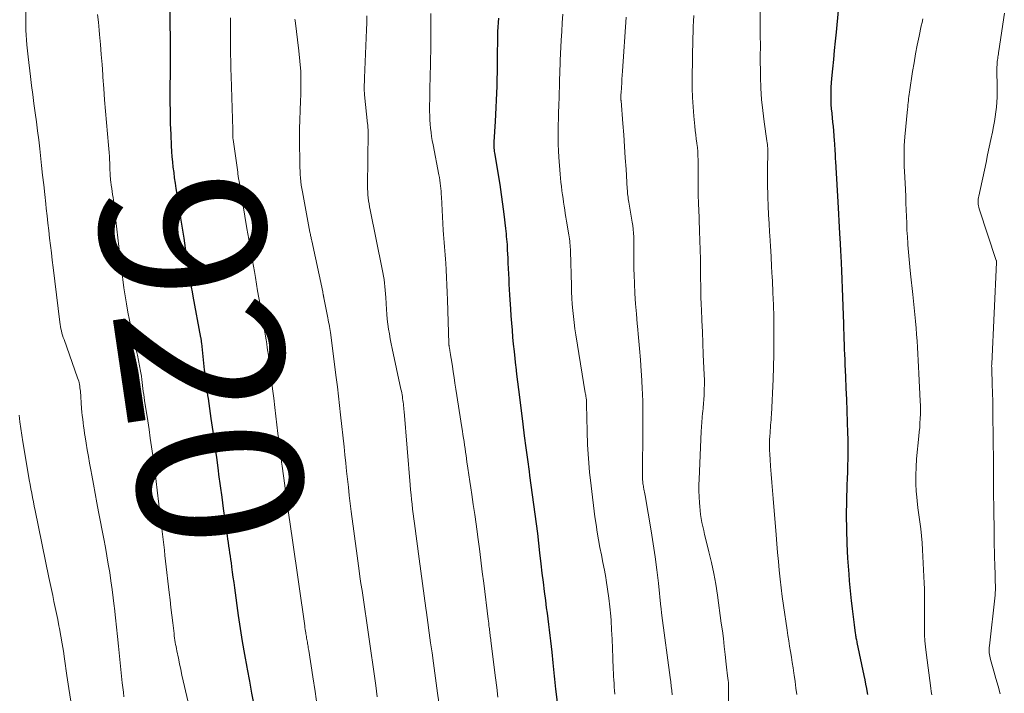
# Model space of a CAD drawing. Units: feet. Extents: x 1935000 to 1940025, y 505000 to 510000.
# Drawn here: x 1935144 to 1935263, y 506321 to 506403 of the extents above; entities that cross this region are included whole.
import ezdxf
from ezdxf.enums import TextEntityAlignment as Align

# ---------------------------------------------------------------- set-up
doc = ezdxf.new("R2010")
doc.units = ezdxf.units.FT
doc.header["$LTSCALE"] = 100
doc.header["$MEASUREMENT"] = 0
for name, color, linetype, lineweight in [('CONTOUR INDEX', 32, 'Continuous', 25), ('CONTOUR INDEX LABEL', 7, 'Continuous', 15), ('CONTOUR INTERMEDIATE', 40, 'Continuous', 15)]:
    doc.layers.add(name, color=color, linetype=linetype, lineweight=lineweight)
doc.styles.add('slant', font='romans.shx', dxfattribs={"oblique": 14.999978})

msp = doc.modelspace()

# ---------------------------------------------------------------- linework, layer by layer
at = {"layer": 'CONTOUR INDEX', "flags": 128}
for points, elevation in [([(1935246.86, 506321.12), (1935246.83, 506321.32), (1935246.74, 506321.85), (1935246.64, 506322.38), (1935246.54, 506322.91), (1935246.43, 506323.44), (1935245.59, 506327.45), (1935245.56, 506327.59), (1935245.53, 506327.73), (1935245.5, 506327.86), (1935245.47, 506328), (1935245.45, 506328.14), (1935245.42, 506328.28), (1935245.4, 506328.42), (1935245.38, 506328.57), (1935245.24, 506329.59), (1935245.16, 506330.25), (1935245.08, 506330.9), (1935245, 506331.56), (1935244.92, 506332.22), (1935244.89, 506332.52), (1935244.8, 506333.32), (1935244.73, 506334.13), (1935244.66, 506334.94), (1935244.6, 506335.75), (1935244.46, 506337.69), (1935244.37, 506339.44), (1935244.31, 506341.18), (1935244.3, 506342.93), (1935244.33, 506344.67), (1935244.38, 506346.57), (1935244.41, 506347.37), (1935244.43, 506348.17), (1935244.45, 506348.97), (1935244.48, 506349.77), (1935244.49, 506350.57), (1935244.5, 506351.36), (1935244.48, 506352.16), (1935244.46, 506352.96), (1935244.42, 506354.25), (1935244.37, 506355.62), (1935244.31, 506356.99), (1935244.25, 506358.36), (1935244.19, 506359.74), (1935244.13, 506361.24), (1935244.1, 506361.86), (1935244.07, 506362.48), (1935244.05, 506363.1), (1935244.03, 506363.71), (1935244, 506364.33), (1935243.98, 506364.95), (1935243.96, 506365.57), (1935243.94, 506366.18), (1935243.87, 506368.34), (1935243.84, 506369.42), (1935243.8, 506370.51), (1935243.75, 506371.59), (1935243.71, 506372.67), (1935243.62, 506374.46), (1935243.62, 506374.65), (1935243.61, 506374.84), (1935243.6, 506375.03), (1935243.59, 506375.21), (1935243.58, 506375.4), (1935243.57, 506375.59), (1935243.56, 506375.78), (1935243.55, 506375.96), (1935243.48, 506377.16), (1935243.44, 506377.94), (1935243.4, 506378.72), (1935243.35, 506379.51), (1935243.31, 506380.29), (1935242.97, 506385.94), (1935242.96, 506386.25), (1935242.94, 506386.57), (1935242.93, 506386.88), (1935242.91, 506387.19), (1935242.9, 506387.5), (1935242.88, 506387.81), (1935242.86, 506388.12), (1935242.83, 506388.44), (1935242.73, 506389.65), (1935242.68, 506390.19), (1935242.63, 506390.72), (1935242.58, 506391.25), (1935242.52, 506391.78), (1935242.52, 506391.8), (1935242.47, 506392.33), (1935242.43, 506392.85), (1935242.41, 506393.38), (1935242.4, 506393.9), (1935242.41, 506394.43), (1935242.43, 506394.96), (1935242.46, 506395.48), (1935242.5, 506396.01), (1935242.62, 506397.19), (1935242.73, 506398.31), (1935242.84, 506399.42), (1935242.95, 506400.54), (1935243.05, 506401.66), (1935243.72, 506408.7)], 960), ([(1935172.27, 506319.86), (1935171.99, 506321.31), (1935171.72, 506322.76), (1935171.45, 506324.2), (1935171.4, 506324.44), (1935171.13, 506326.01), (1935170.86, 506327.58), (1935170.62, 506329.15), (1935170.38, 506330.72), (1935169.91, 506334.09), (1935169.82, 506334.73), (1935169.73, 506335.38), (1935169.64, 506336.02), (1935169.56, 506336.66), (1935169.5, 506337.13), (1935169.44, 506337.54), (1935169.38, 506337.95), (1935169.32, 506338.36), (1935169.26, 506338.77), (1935169.2, 506339.18), (1935169.14, 506339.6), (1935169.08, 506340.01), (1935169.02, 506340.42), (1935168.74, 506342.35), (1935168.55, 506343.73), (1935168.36, 506345.11), (1935168.17, 506346.49), (1935167.98, 506347.87), (1935167.92, 506348.37), (1935167.71, 506349.95), (1935167.49, 506351.53), (1935167.27, 506353.11), (1935167.05, 506354.69), (1935166.7, 506357.1), (1935166.65, 506357.48), (1935166.59, 506357.85), (1935166.54, 506358.23), (1935166.49, 506358.6), (1935166.44, 506358.94), (1935166.42, 506359.14), (1935166.39, 506359.35), (1935166.36, 506359.56), (1935166.34, 506359.77), (1935166.31, 506359.98), (1935166.29, 506360.19), (1935166.27, 506360.39), (1935166.24, 506360.6), (1935165.89, 506363.86), (1935165.88, 506363.94), (1935165.87, 506364.03), (1935165.86, 506364.11), (1935165.85, 506364.19), (1935165.84, 506364.28), (1935165.82, 506364.36), (1935165.81, 506364.44), (1935165.79, 506364.52), (1935164.85, 506369.54), (1935164.75, 506370.1), (1935164.65, 506370.66), (1935164.55, 506371.23), (1935164.46, 506371.79), (1935164.37, 506372.36), (1935164.29, 506372.92), (1935164.2, 506373.49), (1935164.12, 506374.06), (1935163.93, 506375.37), (1935163.75, 506376.59), (1935163.56, 506377.81), (1935163.37, 506379.03), (1935163.18, 506380.24), (1935162.79, 506382.66), (1935162.7, 506383.3), (1935162.6, 506383.94), (1935162.52, 506384.58), (1935162.43, 506385.22), (1935162.36, 506385.87), (1935162.3, 506386.51), (1935162.26, 506387.16), (1935162.22, 506387.81), (1935162.16, 506389.21), (1935162.11, 506390.56), (1935162.08, 506391.91), (1935162.07, 506393.26), (1935162.07, 506394.61), (1935162.09, 506397.07), (1935162.09, 506397.48), (1935162.1, 506397.89), (1935162.1, 506398.3), (1935162.1, 506398.7), (1935162.1, 506399.11), (1935162.1, 506399.52), (1935162.09, 506399.93), (1935162.09, 506400.34), (1935162.03, 506406.19)], 920), ([(1935209.51, 506317.35), (1935208.94, 506321.77), (1935208.89, 506322.18), (1935208.85, 506322.58), (1935208.8, 506322.98), (1935208.76, 506323.38), (1935208.72, 506323.78), (1935208.68, 506324.19), (1935208.64, 506324.59), (1935208.6, 506324.99), (1935208.48, 506326.29), (1935208.41, 506326.96), (1935208.34, 506327.64), (1935208.26, 506328.31), (1935208.17, 506328.98), (1935208.08, 506329.66), (1935208, 506330.33), (1935207.91, 506331), (1935207.82, 506331.67), (1935207.71, 506332.56), (1935207.57, 506333.67), (1935207.43, 506334.79), (1935207.3, 506335.9), (1935207.17, 506337.02), (1935207.01, 506338.36), (1935206.88, 506339.54), (1935206.74, 506340.71), (1935206.59, 506341.88), (1935206.43, 506343.06), (1935206.28, 506344.23), (1935206.12, 506345.4), (1935205.96, 506346.57), (1935205.8, 506347.74), (1935205.73, 506348.26), (1935205.53, 506349.69), (1935205.34, 506351.12), (1935205.15, 506352.56), (1935204.97, 506353.99), (1935204.55, 506357.28), (1935204.44, 506358.2), (1935204.32, 506359.13), (1935204.21, 506360.06), (1935204.1, 506360.98), (1935204.09, 506361.12), (1935203.99, 506361.98), (1935203.9, 506362.84), (1935203.81, 506363.7), (1935203.73, 506364.56), (1935203.66, 506365.43), (1935203.59, 506366.29), (1935203.52, 506367.15), (1935203.46, 506368.02), (1935203.39, 506369.1), (1935203.35, 506369.73), (1935203.31, 506370.37), (1935203.28, 506371.01), (1935203.25, 506371.64), (1935203.22, 506372.28), (1935203.19, 506372.92), (1935203.16, 506373.56), (1935203.13, 506374.19), (1935203.08, 506375.19), (1935203.07, 506375.52), (1935203.05, 506375.84), (1935203.02, 506376.16), (1935203, 506376.49), (1935202.96, 506376.81), (1935202.93, 506377.13), (1935202.9, 506377.45), (1935202.86, 506377.78), (1935202.66, 506379.53), (1935202.51, 506380.73), (1935202.34, 506381.92), (1935202.16, 506383.11), (1935201.97, 506384.3), (1935201.55, 506386.76), (1935201.52, 506386.96), (1935201.49, 506387.15), (1935201.47, 506387.35), (1935201.45, 506387.54), (1935201.44, 506387.74), (1935201.43, 506387.94), (1935201.44, 506388.13), (1935201.44, 506388.33), (1935201.59, 506390.79), (1935201.64, 506391.65), (1935201.69, 506392.51), (1935201.73, 506393.37), (1935201.76, 506394.23), (1935201.79, 506395.09), (1935201.82, 506395.95), (1935201.83, 506396.8), (1935201.85, 506397.66), (1935201.86, 506399.06), (1935201.86, 506399.57), (1935201.87, 506400.07), (1935201.88, 506400.58), (1935201.89, 506401.08), (1935201.9, 506401.17), (1935201.91, 506401.72), (1935201.94, 506402.27), (1935201.96, 506402.82), (1935202, 506403.36)], 940)]:
    msp.add_lwpolyline(points, dxfattribs=dict(at, elevation=elevation))
at = {"layer": 'CONTOUR INTERMEDIATE', "flags": 128}
for points, elevation in [([(1935156.44, 506320.84), (1935156.36, 506321.41), (1935156.29, 506321.99), (1935156.22, 506322.57), (1935155.76, 506327.01), (1935155.64, 506328.17), (1935155.52, 506329.32), (1935155.4, 506330.47), (1935155.27, 506331.62), (1935155.24, 506331.86), (1935155.13, 506332.89), (1935155, 506333.91), (1935154.85, 506334.94), (1935154.7, 506335.96), (1935154.53, 506336.98), (1935154.36, 506338), (1935154.18, 506339.02), (1935153.99, 506340.04), (1935153.35, 506343.33), (1935153.14, 506344.45), (1935152.93, 506345.57), (1935152.72, 506346.69), (1935152.51, 506347.81), (1935152.4, 506348.43), (1935152.25, 506349.25), (1935152.11, 506350.06), (1935151.97, 506350.87), (1935151.83, 506351.68), (1935151.71, 506352.45), (1935151.64, 506352.88), (1935151.58, 506353.31), (1935151.52, 506353.74), (1935151.46, 506354.17), (1935151.42, 506354.61), (1935151.37, 506355.04), (1935151.33, 506355.47), (1935151.29, 506355.91), (1935151.14, 506358.01), (1935151.12, 506358.22), (1935151.09, 506358.42), (1935151.06, 506358.63), (1935151.02, 506358.83), (1935150.98, 506359.04), (1935150.93, 506359.24), (1935150.87, 506359.44), (1935150.8, 506359.63), (1935149.15, 506364.28), (1935149.06, 506364.54), (1935148.98, 506364.8), (1935148.9, 506365.06), (1935148.84, 506365.33), (1935148.78, 506365.59), (1935148.72, 506365.86), (1935148.68, 506366.13), (1935148.64, 506366.4), (1935147.83, 506373.04), (1935147.72, 506373.93), (1935147.61, 506374.83), (1935147.5, 506375.73), (1935147.4, 506376.62), (1935147.29, 506377.52), (1935147.19, 506378.42), (1935147.09, 506379.31), (1935146.99, 506380.21), (1935146.93, 506380.76), (1935146.81, 506381.93), (1935146.68, 506383.1), (1935146.55, 506384.27), (1935146.42, 506385.44), (1935146.2, 506387.46), (1935146.07, 506388.56), (1935145.93, 506389.66), (1935145.79, 506390.76), (1935145.64, 506391.86), (1935145.49, 506392.96), (1935145.34, 506394.06), (1935145.2, 506395.16), (1935145.07, 506396.26), (1935144.8, 506398.66), (1935144.76, 506399.03), (1935144.72, 506399.39), (1935144.68, 506399.76), (1935144.64, 506400.12), (1935144.63, 506400.26), (1935144.6, 506400.55), (1935144.57, 506400.85), (1935144.55, 506401.15), (1935144.53, 506401.45), (1935144.51, 506401.74), (1935144.5, 506402.04), (1935144.49, 506402.34), (1935144.49, 506402.64), (1935144.58, 506410.16)], 912), ([(1935238.24, 506321.14), (1935238.14, 506321.92), (1935238.04, 506322.7), (1935237.92, 506323.48), (1935237.89, 506323.73), (1935237.79, 506324.39), (1935237.68, 506325.04), (1935237.58, 506325.69), (1935237.47, 506326.34), (1935237.36, 506326.99), (1935237.25, 506327.64), (1935237.15, 506328.3), (1935237.05, 506328.95), (1935236.61, 506331.97), (1935236.46, 506333.04), (1935236.33, 506334.11), (1935236.21, 506335.17), (1935236.1, 506336.24), (1935236.01, 506337.32), (1935235.91, 506338.39), (1935235.82, 506339.46), (1935235.73, 506340.53), (1935235.38, 506344.94), (1935235.3, 506345.93), (1935235.22, 506346.92), (1935235.14, 506347.91), (1935235.05, 506348.9), (1935234.98, 506349.71), (1935234.94, 506350.3), (1935234.91, 506350.88), (1935234.92, 506351.47), (1935234.93, 506352.06), (1935234.96, 506352.58), (1935234.98, 506352.91), (1935235, 506353.23), (1935235.03, 506353.55), (1935235.06, 506353.88), (1935235.09, 506354.2), (1935235.12, 506354.52), (1935235.14, 506354.85), (1935235.16, 506355.17), (1935235.35, 506359.46), (1935235.41, 506360.97), (1935235.45, 506362.47), (1935235.46, 506363.99), (1935235.46, 506365.5), (1935235.46, 506365.58), (1935235.44, 506367.05), (1935235.4, 506368.52), (1935235.34, 506369.98), (1935235.27, 506371.45), (1935235.25, 506371.84), (1935235.18, 506373.11), (1935235.11, 506374.38), (1935235.03, 506375.65), (1935234.96, 506376.92), (1935234.93, 506377.32), (1935234.87, 506378.39), (1935234.81, 506379.45), (1935234.76, 506380.52), (1935234.72, 506381.59), (1935234.71, 506382.05), (1935234.69, 506382.89), (1935234.68, 506383.73), (1935234.68, 506384.57), (1935234.69, 506385.41), (1935234.72, 506386.65), (1935234.73, 506386.87), (1935234.72, 506387.1), (1935234.71, 506387.32), (1935234.7, 506387.55), (1935234.68, 506387.77), (1935234.66, 506387.99), (1935234.63, 506388.21), (1935234.6, 506388.44), (1935234.26, 506390.74), (1935234.09, 506392.11), (1935233.95, 506393.48), (1935233.87, 506394.85), (1935233.82, 506396.23), (1935233.79, 506398.84), (1935233.79, 506398.92), (1935233.79, 506398.99), (1935233.79, 506399.07), (1935233.79, 506399.15), (1935233.8, 506399.23), (1935233.8, 506399.31), (1935233.81, 506399.39), (1935233.81, 506399.47), (1935233.82, 506399.63), (1935233.82, 506399.8), (1935233.83, 506399.96), (1935233.83, 506400.12), (1935233.82, 506400.29), (1935233.8, 506401.01), (1935233.79, 506401.54), (1935233.78, 506402.07), (1935233.78, 506402.59), (1935233.79, 506403.12), (1935233.84, 506407.06)], 956), ([(1935164.67, 506318.28), (1935163.64, 506322.8), (1935163.49, 506323.49), (1935163.34, 506324.18), (1935163.19, 506324.87), (1935163.05, 506325.56), (1935162.87, 506326.42), (1935162.82, 506326.68), (1935162.77, 506326.95), (1935162.72, 506327.21), (1935162.68, 506327.47), (1935162.64, 506327.73), (1935162.6, 506328), (1935162.56, 506328.26), (1935162.53, 506328.53), (1935162.37, 506329.85), (1935162.26, 506330.78), (1935162.15, 506331.7), (1935162.04, 506332.63), (1935161.93, 506333.55), (1935161.5, 506337.36), (1935161.42, 506338.01), (1935161.35, 506338.66), (1935161.27, 506339.32), (1935161.19, 506339.97), (1935161.12, 506340.62), (1935161.04, 506341.27), (1935160.96, 506341.93), (1935160.89, 506342.58), (1935160.49, 506345.96), (1935160.36, 506347.02), (1935160.23, 506348.07), (1935160.09, 506349.13), (1935159.94, 506350.19), (1935159.8, 506351.24), (1935159.64, 506352.3), (1935159.49, 506353.35), (1935159.33, 506354.4), (1935158.95, 506356.89), (1935158.89, 506357.25), (1935158.84, 506357.62), (1935158.79, 506357.98), (1935158.75, 506358.35), (1935158.71, 506358.71), (1935158.66, 506359.08), (1935158.61, 506359.44), (1935158.55, 506359.81), (1935158.45, 506360.45), (1935158.34, 506361.1), (1935158.22, 506361.75), (1935158.08, 506362.39), (1935157.93, 506363.03), (1935157.77, 506363.67), (1935157.62, 506364.31), (1935157.47, 506364.95), (1935157.33, 506365.59), (1935157.11, 506366.64), (1935156.91, 506367.62), (1935156.73, 506368.61), (1935156.57, 506369.59), (1935156.43, 506370.58), (1935156.29, 506371.58), (1935156.17, 506372.57), (1935156.05, 506373.56), (1935155.93, 506374.55), (1935155.46, 506378.75), (1935155.4, 506379.28), (1935155.34, 506379.8), (1935155.27, 506380.33), (1935155.2, 506380.86), (1935155.16, 506381.21), (1935155.11, 506381.56), (1935155.06, 506381.92), (1935155.01, 506382.27), (1935154.95, 506382.63), (1935154.89, 506383.04), (1935154.87, 506383.18), (1935154.85, 506383.33), (1935154.83, 506383.48), (1935154.81, 506383.63), (1935154.79, 506383.78), (1935154.78, 506383.93), (1935154.77, 506384.08), (1935154.76, 506384.22), (1935154.75, 506384.55), (1935154.73, 506384.86), (1935154.72, 506385.18), (1935154.71, 506385.49), (1935154.7, 506385.8), (1935154.69, 506386.09), (1935154.67, 506386.54), (1935154.64, 506387), (1935154.61, 506387.45), (1935154.57, 506387.91), (1935154.32, 506390.66), (1935154.2, 506392.03), (1935154.09, 506393.41), (1935153.98, 506394.79), (1935153.88, 506396.17), (1935153.86, 506396.48), (1935153.77, 506397.71), (1935153.68, 506398.93), (1935153.58, 506400.15), (1935153.48, 506401.37), (1935153.43, 506401.91), (1935153.34, 506402.86), (1935153.23, 506403.81)], 916), ([(1935179.94, 506319.71), (1935179.68, 506321.49), (1935179.4, 506323.27), (1935178.91, 506326.5), (1935178.88, 506326.66), (1935178.85, 506326.82), (1935178.83, 506326.99), (1935178.8, 506327.15), (1935178.77, 506327.31), (1935178.74, 506327.48), (1935178.71, 506327.64), (1935178.68, 506327.8), (1935178.67, 506327.83), (1935178.64, 506328), (1935178.61, 506328.17), (1935178.58, 506328.35), (1935178.56, 506328.52), (1935178.54, 506328.61), (1935178.51, 506328.83), (1935178.48, 506329.05), (1935178.44, 506329.27), (1935178.41, 506329.49), (1935176.92, 506339.88), (1935176.68, 506341.55), (1935176.44, 506343.21), (1935176.21, 506344.87), (1935175.98, 506346.54), (1935175.66, 506348.87), (1935175.59, 506349.37), (1935175.53, 506349.86), (1935175.46, 506350.36), (1935175.4, 506350.86), (1935175.34, 506351.35), (1935175.28, 506351.85), (1935175.22, 506352.35), (1935175.16, 506352.84), (1935174.78, 506356.02), (1935174.64, 506357.16), (1935174.5, 506358.29), (1935174.36, 506359.42), (1935174.22, 506360.55), (1935174.05, 506361.87), (1935173.99, 506362.35), (1935173.92, 506362.82), (1935173.86, 506363.29), (1935173.79, 506363.76), (1935173.72, 506364.23), (1935173.65, 506364.7), (1935173.57, 506365.17), (1935173.49, 506365.64), (1935173.46, 506365.81), (1935173.37, 506366.37), (1935173.27, 506366.92), (1935173.17, 506367.48), (1935173.07, 506368.03), (1935172.98, 506368.56), (1935172.83, 506369.37), (1935172.69, 506370.19), (1935172.55, 506371), (1935172.41, 506371.82), (1935172.29, 506372.55), (1935172.17, 506373.21), (1935172.06, 506373.86), (1935171.95, 506374.52), (1935171.84, 506375.18), (1935171.73, 506375.83), (1935171.61, 506376.49), (1935171.5, 506377.14), (1935171.39, 506377.8), (1935170.43, 506383.54), (1935170.41, 506383.68), (1935170.38, 506383.81), (1935170.36, 506383.95), (1935170.34, 506384.08), (1935170.32, 506384.22), (1935170.3, 506384.35), (1935170.28, 506384.48), (1935170.26, 506384.62), (1935169.71, 506388.6), (1935169.7, 506388.66), (1935169.69, 506388.72), (1935169.69, 506388.77), (1935169.68, 506388.83), (1935169.68, 506388.93), (1935169.68, 506389.03), (1935169.68, 506389.18), (1935169.68, 506389.24), (1935169.69, 506389.3), (1935169.68, 506389.36), (1935169.68, 506389.42), (1935169.68, 506389.47), (1935169.68, 506389.56), (1935169.67, 506389.65), (1935169.67, 506389.74), (1935169.67, 506389.82), (1935169.46, 506396.3), (1935169.44, 506397.19), (1935169.41, 506398.08), (1935169.4, 506398.96), (1935169.38, 506399.85), (1935169.38, 506400.74), (1935169.37, 506401.62), (1935169.37, 506402.51), (1935169.37, 506403.4)], 924), ([(1935194.9, 506318.83), (1935194.56, 506321.28), (1935194.39, 506322.51), (1935194.23, 506323.74), (1935194.06, 506324.96), (1935193.89, 506326.19), (1935193.72, 506327.42), (1935193.55, 506328.64), (1935193.38, 506329.87), (1935193.21, 506331.1), (1935193.14, 506331.63), (1935192.94, 506333.13), (1935192.73, 506334.62), (1935192.53, 506336.11), (1935192.33, 506337.61), (1935191.75, 506341.91), (1935191.67, 506342.5), (1935191.6, 506343.08), (1935191.53, 506343.67), (1935191.46, 506344.25), (1935191.4, 506344.84), (1935191.34, 506345.42), (1935191.29, 506346.01), (1935191.24, 506346.6), (1935190.49, 506355.53), (1935190.47, 506355.76), (1935190.45, 506355.98), (1935190.43, 506356.21), (1935190.41, 506356.44), (1935190.38, 506356.67), (1935190.35, 506356.89), (1935190.32, 506357.12), (1935190.28, 506357.34), (1935190.24, 506357.57), (1935190.2, 506357.79), (1935190.16, 506358.02), (1935190.11, 506358.24), (1935189.04, 506363.2), (1935188.92, 506363.78), (1935188.8, 506364.38), (1935188.7, 506364.97), (1935188.6, 506365.56), (1935188.52, 506366.16), (1935188.45, 506366.76), (1935188.39, 506367.35), (1935188.35, 506367.95), (1935188.26, 506369.41), (1935188.23, 506369.84), (1935188.2, 506370.27), (1935188.16, 506370.71), (1935188.11, 506371.14), (1935188.06, 506371.57), (1935188, 506371.99), (1935187.92, 506372.42), (1935187.84, 506372.85), (1935186.36, 506380.05), (1935186.29, 506380.41), (1935186.23, 506380.77), (1935186.18, 506381.14), (1935186.13, 506381.5), (1935186.1, 506381.86), (1935186.07, 506382.23), (1935186.06, 506382.59), (1935186.06, 506382.96), (1935186.11, 506389.44), (1935186.11, 506389.58), (1935186.11, 506389.71), (1935186.11, 506389.85), (1935186.1, 506389.98), (1935186.09, 506390.12), (1935186.08, 506390.25), (1935186.07, 506390.38), (1935186.06, 506390.52), (1935185.68, 506394.04), (1935185.66, 506394.28), (1935185.64, 506394.52), (1935185.64, 506394.77), (1935185.64, 506395.01), (1935185.64, 506395.04), (1935185.65, 506395.3), (1935185.66, 506395.56), (1935185.67, 506395.82), (1935185.68, 506396.08), (1935185.94, 506401.95), (1935185.95, 506402.79), (1935185.95, 506403.64)], 932), ([(1935201.91, 506320.81), (1935201.76, 506321.97), (1935201.61, 506323.14), (1935201.04, 506327.64), (1935201.02, 506327.83), (1935200.99, 506328.02), (1935200.97, 506328.21), (1935200.95, 506328.39), (1935200.92, 506328.58), (1935200.9, 506328.77), (1935200.88, 506328.96), (1935200.86, 506329.15), (1935200.84, 506329.28), (1935200.81, 506329.53), (1935200.78, 506329.79), (1935200.75, 506330.04), (1935200.72, 506330.29), (1935200.18, 506334.66), (1935200, 506336.06), (1935199.83, 506337.45), (1935199.65, 506338.85), (1935199.46, 506340.24), (1935199.41, 506340.61), (1935199.25, 506341.82), (1935199.08, 506343.02), (1935198.91, 506344.23), (1935198.74, 506345.43), (1935198.61, 506346.24), (1935198.5, 506347.04), (1935198.38, 506347.84), (1935198.26, 506348.63), (1935198.14, 506349.43), (1935198.03, 506350.17), (1935197.97, 506350.59), (1935197.91, 506351.02), (1935197.84, 506351.45), (1935197.78, 506351.87), (1935197.72, 506352.3), (1935197.65, 506352.72), (1935197.59, 506353.15), (1935197.52, 506353.58), (1935196.79, 506358.26), (1935196.68, 506358.96), (1935196.57, 506359.66), (1935196.46, 506360.35), (1935196.36, 506361.05), (1935196.22, 506361.96), (1935196.18, 506362.2), (1935196.14, 506362.45), (1935196.1, 506362.69), (1935196.06, 506362.93), (1935196, 506363.28), (1935195.98, 506363.35), (1935195.97, 506363.41), (1935195.96, 506363.48), (1935195.96, 506363.54), (1935195.95, 506363.61), (1935195.94, 506363.67), (1935195.94, 506363.74), (1935195.94, 506363.8), (1935195.77, 506369.09), (1935195.74, 506370.01), (1935195.7, 506370.92), (1935195.65, 506371.83), (1935195.6, 506372.74), (1935195.55, 506373.56), (1935195.51, 506374.06), (1935195.48, 506374.56), (1935195.44, 506375.06), (1935195.39, 506375.56), (1935195.35, 506376.06), (1935195.31, 506376.57), (1935195.28, 506377.07), (1935195.25, 506377.57), (1935195.03, 506381.64), (1935195.01, 506381.97), (1935194.99, 506382.31), (1935194.96, 506382.64), (1935194.92, 506382.97), (1935194.88, 506383.31), (1935194.83, 506383.64), (1935194.78, 506383.97), (1935194.72, 506384.3), (1935194.01, 506387.97), (1935193.92, 506388.47), (1935193.84, 506388.97), (1935193.77, 506389.47), (1935193.71, 506389.98), (1935193.66, 506390.48), (1935193.63, 506390.99), (1935193.61, 506391.5), (1935193.6, 506392), (1935193.63, 506394.29), (1935193.63, 506394.79), (1935193.64, 506395.29), (1935193.65, 506395.79), (1935193.67, 506396.28), (1935193.68, 506396.78), (1935193.7, 506397.28), (1935193.71, 506397.78), (1935193.72, 506398.28), (1935193.73, 506399.49), (1935193.75, 506400.59), (1935193.75, 506401.7), (1935193.74, 506402.8), (1935193.73, 506403.9)], 936), ([(1935216.13, 506321.17), (1935216.09, 506321.6), (1935216.05, 506322.03), (1935216.02, 506322.46), (1935215.99, 506322.9), (1935215.96, 506323.33), (1935215.94, 506323.76), (1935215.92, 506324.19), (1935215.88, 506325.59), (1935215.84, 506326.72), (1935215.79, 506327.85), (1935215.72, 506328.98), (1935215.65, 506330.11), (1935215.61, 506330.67), (1935215.51, 506331.77), (1935215.4, 506332.86), (1935215.24, 506333.94), (1935215.07, 506335.02), (1935215.01, 506335.34), (1935214.85, 506336.26), (1935214.67, 506337.18), (1935214.49, 506338.1), (1935214.31, 506339.02), (1935214.13, 506339.94), (1935213.97, 506340.87), (1935213.83, 506341.79), (1935213.7, 506342.72), (1935213.23, 506346.5), (1935213.05, 506348.16), (1935212.9, 506349.82), (1935212.81, 506351.48), (1935212.75, 506353.15), (1935212.68, 506356.37), (1935212.68, 506356.43), (1935212.68, 506356.48), (1935212.68, 506356.54), (1935212.68, 506356.6), (1935212.68, 506356.67), (1935212.68, 506356.69), (1935212.68, 506356.71), (1935212.68, 506356.73), (1935212.68, 506356.75), (1935212.67, 506356.83), (1935212.67, 506356.85), (1935212.67, 506356.87), (1935212.67, 506356.89), (1935212.66, 506356.91), (1935212.62, 506357.19), (1935212.59, 506357.34), (1935212.57, 506357.5), (1935212.54, 506357.66), (1935212.52, 506357.82), (1935211.38, 506364.86), (1935211.27, 506365.6), (1935211.17, 506366.34), (1935211.08, 506367.09), (1935211.01, 506367.83), (1935210.94, 506368.58), (1935210.89, 506369.32), (1935210.85, 506370.07), (1935210.83, 506370.82), (1935210.72, 506375.01), (1935210.71, 506375.26), (1935210.7, 506375.51), (1935210.68, 506375.76), (1935210.66, 506376.01), (1935210.63, 506376.26), (1935210.6, 506376.51), (1935210.57, 506376.76), (1935210.53, 506377.01), (1935210.24, 506378.69), (1935210.17, 506379.15), (1935210.09, 506379.6), (1935210.02, 506380.06), (1935209.95, 506380.51), (1935209.88, 506380.97), (1935209.82, 506381.42), (1935209.75, 506381.88), (1935209.69, 506382.34), (1935209.68, 506382.41), (1935209.62, 506382.9), (1935209.56, 506383.4), (1935209.51, 506383.89), (1935209.47, 506384.39), (1935209.32, 506386.46), (1935209.27, 506387.24), (1935209.24, 506388.02), (1935209.23, 506388.8), (1935209.23, 506389.58), (1935209.24, 506390.36), (1935209.26, 506391.14), (1935209.28, 506391.92), (1935209.3, 506392.7), (1935209.33, 506393.81), (1935209.35, 506394.36), (1935209.37, 506394.91), (1935209.38, 506395.46), (1935209.39, 506396), (1935209.41, 506396.55), (1935209.43, 506397.1), (1935209.45, 506397.65), (1935209.48, 506398.2), (1935209.61, 506400.67), (1935209.67, 506401.72), (1935209.73, 506402.77), (1935209.79, 506403.82)], 944), ([(1935223.08, 506321.09), (1935223.03, 506321.62), (1935222.98, 506322.15), (1935222.92, 506322.67), (1935222.85, 506323.2), (1935221.83, 506330.72), (1935221.81, 506330.85), (1935221.8, 506330.98), (1935221.78, 506331.11), (1935221.77, 506331.24), (1935221.76, 506331.37), (1935221.75, 506331.5), (1935221.73, 506331.63), (1935221.72, 506331.76), (1935221.41, 506334.68), (1935221.23, 506336.27), (1935221.03, 506337.85), (1935220.79, 506339.43), (1935220.54, 506341.01), (1935219.79, 506345.34), (1935219.76, 506345.53), (1935219.72, 506345.71), (1935219.69, 506345.9), (1935219.65, 506346.08), (1935219.64, 506346.14), (1935219.61, 506346.3), (1935219.58, 506346.45), (1935219.55, 506346.6), (1935219.53, 506346.76), (1935219.52, 506346.83), (1935219.51, 506346.95), (1935219.5, 506347.07), (1935219.49, 506347.18), (1935219.48, 506347.3), (1935219.48, 506347.42), (1935219.48, 506347.54), (1935219.48, 506347.65), (1935219.48, 506347.77), (1935219.53, 506353.6), (1935219.53, 506355.2), (1935219.5, 506356.8), (1935219.44, 506358.4), (1935219.36, 506359.99), (1935219.33, 506360.45), (1935219.23, 506361.82), (1935219.13, 506363.19), (1935219.01, 506364.55), (1935218.88, 506365.91), (1935218.85, 506366.2), (1935218.73, 506367.42), (1935218.64, 506368.64), (1935218.56, 506369.87), (1935218.5, 506371.09), (1935218.46, 506372.15), (1935218.44, 506372.85), (1935218.43, 506373.54), (1935218.43, 506374.24), (1935218.43, 506374.94), (1935218.44, 506375.43), (1935218.44, 506375.88), (1935218.43, 506376.33), (1935218.41, 506376.78), (1935218.39, 506377.23), (1935218.34, 506377.68), (1935218.29, 506378.13), (1935218.23, 506378.57), (1935218.16, 506379.02), (1935217.81, 506380.99), (1935217.78, 506381.19), (1935217.75, 506381.39), (1935217.72, 506381.59), (1935217.7, 506381.79), (1935217.67, 506381.99), (1935217.65, 506382.2), (1935217.64, 506382.4), (1935217.62, 506382.6), (1935217.48, 506384.98), (1935217.39, 506386.37), (1935217.3, 506387.76), (1935217.2, 506389.15), (1935217.09, 506390.54), (1935216.87, 506393.3), (1935216.87, 506393.35), (1935216.86, 506393.4), (1935216.86, 506393.46), (1935216.86, 506393.51), (1935216.86, 506393.56), (1935216.85, 506393.62), (1935216.85, 506393.67), (1935216.85, 506393.72), (1935216.85, 506393.82), (1935216.86, 506393.92), (1935216.86, 506394.02), (1935216.86, 506394.13), (1935216.87, 506394.23), (1935216.92, 506394.98), (1935216.95, 506395.46), (1935216.98, 506395.94), (1935217.02, 506396.42), (1935217.05, 506396.9), (1935217.5, 506403.47)], 948), ([(1935229.91, 506317.08), (1935229.94, 506322.22), (1935229.94, 506322.3), (1935229.94, 506322.38), (1935229.93, 506322.46), (1935229.93, 506322.54), (1935229.92, 506322.61), (1935229.92, 506322.69), (1935229.91, 506322.77), (1935229.9, 506322.85), (1935229.82, 506323.4), (1935229.78, 506323.75), (1935229.74, 506324.11), (1935229.7, 506324.46), (1935229.66, 506324.82), (1935229.53, 506326.01), (1935229.42, 506326.96), (1935229.31, 506327.92), (1935229.19, 506328.87), (1935229.06, 506329.82), (1935228.59, 506333.22), (1935228.38, 506334.54), (1935228.15, 506335.86), (1935227.87, 506337.17), (1935227.56, 506338.48), (1935227.15, 506340.12), (1935227.03, 506340.6), (1935226.92, 506341.08), (1935226.81, 506341.56), (1935226.7, 506342.03), (1935226.61, 506342.51), (1935226.53, 506343), (1935226.47, 506343.48), (1935226.43, 506343.97), (1935226.39, 506344.43), (1935226.35, 506345.16), (1935226.33, 506345.88), (1935226.33, 506346.6), (1935226.35, 506347.32), (1935226.62, 506353.12), (1935226.66, 506353.69), (1935226.69, 506354.25), (1935226.74, 506354.81), (1935226.79, 506355.37), (1935226.8, 506355.48), (1935226.85, 506355.99), (1935226.89, 506356.5), (1935226.93, 506357.01), (1935226.96, 506357.52), (1935226.97, 506357.66), (1935226.99, 506358.24), (1935227, 506358.82), (1935227, 506359.4), (1935226.98, 506359.98), (1935226.87, 506362.48), (1935226.82, 506363.85), (1935226.76, 506365.22), (1935226.7, 506366.59), (1935226.65, 506367.96), (1935226.63, 506368.45), (1935226.59, 506369.57), (1935226.55, 506370.69), (1935226.53, 506371.82), (1935226.52, 506372.94), (1935226.51, 506374.06), (1935226.49, 506375.19), (1935226.46, 506376.31), (1935226.42, 506377.44), (1935226.32, 506380.24), (1935226.3, 506380.55), (1935226.29, 506380.87), (1935226.28, 506381.18), (1935226.26, 506381.49), (1935226.25, 506381.8), (1935226.25, 506382.12), (1935226.24, 506382.43), (1935226.24, 506382.74), (1935226.25, 506384.13), (1935226.26, 506384.63), (1935226.26, 506385.13), (1935226.25, 506385.63), (1935226.24, 506386.13), (1935226.22, 506386.63), (1935226.19, 506387.13), (1935226.15, 506387.62), (1935226.09, 506388.12), (1935226.09, 506388.15), (1935226.02, 506388.67), (1935225.96, 506389.18), (1935225.9, 506389.7), (1935225.85, 506390.21), (1935225.72, 506391.45), (1935225.62, 506392.59), (1935225.55, 506393.72), (1935225.52, 506394.86), (1935225.52, 506396), (1935225.61, 506400.97), (1935225.63, 506401.65), (1935225.65, 506402.32), (1935225.68, 506402.99), (1935225.71, 506403.67)], 952), ([(1935262.96, 506321.23), (1935262.71, 506322.15), (1935262.45, 506323.06), (1935262.19, 506323.97), (1935261.79, 506325.4), (1935261.74, 506325.6), (1935261.69, 506325.8), (1935261.66, 506326.01), (1935261.64, 506326.21), (1935261.63, 506326.42), (1935261.62, 506326.62), (1935261.63, 506326.83), (1935261.65, 506327.03), (1935262.34, 506333.21), (1935262.35, 506333.34), (1935262.36, 506333.47), (1935262.37, 506333.6), (1935262.38, 506333.73), (1935262.39, 506333.86), (1935262.39, 506333.99), (1935262.39, 506334.11), (1935262.39, 506334.24), (1935262.37, 506335), (1935262.35, 506335.5), (1935262.34, 506336), (1935262.32, 506336.51), (1935262.31, 506337.01), (1935262.29, 506337.65), (1935262.26, 506338.47), (1935262.25, 506339.29), (1935262.23, 506340.11), (1935262.22, 506340.93), (1935262.19, 506343.65), (1935262.17, 506345.69), (1935262.16, 506347.73), (1935262.14, 506349.78), (1935262.12, 506351.82), (1935262.09, 506355.68), (1935262.08, 506355.79), (1935262.08, 506355.91), (1935262.08, 506356.02), (1935262.08, 506356.13), (1935262.08, 506356.23), (1935262.08, 506356.29), (1935262.08, 506356.36), (1935262.07, 506356.42), (1935262.07, 506356.49), (1935262.07, 506356.55), (1935262.07, 506356.62), (1935262.07, 506356.68), (1935262.07, 506356.75), (1935261.99, 506358.87), (1935261.98, 506359.23), (1935261.97, 506359.59), (1935261.96, 506359.95), (1935261.95, 506360.32), (1935261.93, 506360.94), (1935261.92, 506360.99), (1935261.92, 506361.04), (1935261.92, 506361.09), (1935261.92, 506361.14), (1935261.93, 506361.19), (1935261.93, 506361.24), (1935261.93, 506361.29), (1935261.93, 506361.34), (1935262.53, 506373.63), (1935262.53, 506373.65), (1935262.53, 506373.67), (1935262.53, 506373.7), (1935262.53, 506373.72), (1935262.52, 506373.81), (1935262.51, 506373.84), (1935262.51, 506373.86), (1935262.5, 506373.88), (1935262.49, 506373.9), (1935260.41, 506380.18), (1935260.36, 506380.36), (1935260.32, 506380.55), (1935260.29, 506380.75), (1935260.28, 506380.94), (1935260.28, 506381.14), (1935260.3, 506381.33), (1935260.32, 506381.53), (1935260.36, 506381.72), (1935261.24, 506385.81), (1935261.44, 506386.73), (1935261.64, 506387.66), (1935261.83, 506388.58), (1935262.02, 506389.51), (1935262.16, 506390.18), (1935262.27, 506390.77), (1935262.36, 506391.36), (1935262.44, 506391.96), (1935262.51, 506392.55), (1935262.56, 506393.15), (1935262.6, 506393.75), (1935262.61, 506394.35), (1935262.61, 506394.95), (1935262.56, 506397.02), (1935262.56, 506397.23), (1935262.57, 506397.44), (1935262.58, 506397.65), (1935262.59, 506397.86), (1935262.6, 506397.91), (1935262.61, 506398.09), (1935262.63, 506398.28), (1935262.66, 506398.46), (1935262.69, 506398.64), (1935262.72, 506398.82), (1935262.75, 506399), (1935262.77, 506399.18), (1935262.8, 506399.37), (1935263.47, 506403.97)], 968), ([(1935187.24, 506320.84), (1935187.14, 506321.54), (1935187.04, 506322.23), (1935186.11, 506328.7), (1935185.99, 506329.55), (1935185.87, 506330.4), (1935185.75, 506331.24), (1935185.62, 506332.09), (1935185.5, 506332.94), (1935185.38, 506333.78), (1935185.25, 506334.63), (1935185.13, 506335.48), (1935185.03, 506336.18), (1935184.86, 506337.38), (1935184.7, 506338.58), (1935184.54, 506339.78), (1935184.38, 506340.98), (1935184.07, 506343.38), (1935183.95, 506344.36), (1935183.83, 506345.34), (1935183.72, 506346.32), (1935183.61, 506347.31), (1935183.51, 506348.29), (1935183.41, 506349.27), (1935183.3, 506350.25), (1935183.19, 506351.23), (1935182.78, 506355.12), (1935182.65, 506356.26), (1935182.52, 506357.39), (1935182.38, 506358.53), (1935182.24, 506359.66), (1935181.54, 506365.15), (1935181.54, 506365.17), (1935181.54, 506365.19), (1935181.54, 506365.21), (1935181.53, 506365.23), (1935181.52, 506365.31), (1935181.52, 506365.33), (1935181.52, 506365.35), (1935181.51, 506365.36), (1935181.51, 506365.38), (1935181.42, 506365.87), (1935181.37, 506366.14), (1935181.31, 506366.4), (1935181.26, 506366.66), (1935181.21, 506366.93), (1935180.74, 506369.37), (1935180.72, 506369.43), (1935180.71, 506369.49), (1935180.7, 506369.55), (1935180.69, 506369.6), (1935180.68, 506369.66), (1935180.67, 506369.72), (1935180.66, 506369.77), (1935180.65, 506369.83), (1935180.65, 506369.84), (1935180.63, 506369.91), (1935180.62, 506369.97), (1935180.61, 506370.04), (1935180.6, 506370.1), (1935179.26, 506376.3), (1935179.23, 506376.43), (1935179.2, 506376.56), (1935179.18, 506376.68), (1935179.15, 506376.81), (1935179.12, 506376.94), (1935179.1, 506377.07), (1935179.07, 506377.2), (1935179.05, 506377.33), (1935178.14, 506382.22), (1935178.07, 506382.64), (1935178, 506383.06), (1935177.95, 506383.49), (1935177.9, 506383.92), (1935177.87, 506384.34), (1935177.84, 506384.77), (1935177.82, 506385.2), (1935177.81, 506385.63), (1935177.78, 506388.46), (1935177.77, 506389.02), (1935177.78, 506389.59), (1935177.79, 506390.16), (1935177.81, 506390.73), (1935177.83, 506391.29), (1935177.85, 506391.86), (1935177.87, 506392.43), (1935177.89, 506392.99), (1935177.93, 506394.37), (1935177.94, 506395.62), (1935177.92, 506396.87), (1935177.83, 506398.12), (1935177.71, 506399.37), (1935177.25, 506403.08), (1935177.23, 506403.21)], 928), ([(1935254.66, 506321.09), (1935254.59, 506321.49), (1935254.53, 506321.89), (1935253.96, 506326.23), (1935253.88, 506326.94), (1935253.82, 506327.66), (1935253.78, 506328.38), (1935253.76, 506329.09), (1935253.76, 506329.15), (1935253.76, 506329.84), (1935253.76, 506330.53), (1935253.76, 506331.22), (1935253.77, 506331.92), (1935253.78, 506332.61), (1935253.77, 506333.3), (1935253.76, 506333.99), (1935253.73, 506334.68), (1935253.53, 506338.73), (1935253.47, 506339.58), (1935253.4, 506340.43), (1935253.3, 506341.28), (1935253.18, 506342.13), (1935253.06, 506342.97), (1935252.95, 506343.82), (1935252.86, 506344.67), (1935252.79, 506345.52), (1935252.76, 506345.8), (1935252.71, 506346.8), (1935252.7, 506347.79), (1935252.74, 506348.78), (1935252.81, 506349.78), (1935253.09, 506352.52), (1935253.13, 506353.06), (1935253.18, 506353.59), (1935253.21, 506354.13), (1935253.25, 506354.67), (1935253.26, 506355.2), (1935253.27, 506355.74), (1935253.26, 506356.27), (1935253.24, 506356.81), (1935253.08, 506360.16), (1935253.04, 506360.95), (1935252.99, 506361.74), (1935252.95, 506362.53), (1935252.91, 506363.32), (1935252.86, 506364.11), (1935252.81, 506364.9), (1935252.74, 506365.69), (1935252.67, 506366.48), (1935252.67, 506366.52), (1935252.59, 506367.33), (1935252.51, 506368.14), (1935252.43, 506368.94), (1935252.34, 506369.75), (1935252.06, 506372.25), (1935251.96, 506373.13), (1935251.88, 506374.02), (1935251.8, 506374.91), (1935251.74, 506375.81), (1935251.73, 506375.95), (1935251.68, 506376.77), (1935251.63, 506377.59), (1935251.6, 506378.41), (1935251.57, 506379.23), (1935251.54, 506380.05), (1935251.51, 506380.87), (1935251.48, 506381.69), (1935251.44, 506382.51), (1935251.33, 506384.75), (1935251.31, 506385.28), (1935251.3, 506385.8), (1935251.29, 506386.32), (1935251.29, 506386.84), (1935251.29, 506387.37), (1935251.31, 506387.89), (1935251.34, 506388.41), (1935251.38, 506388.93), (1935251.69, 506392.29), (1935251.72, 506392.55), (1935251.74, 506392.81), (1935251.77, 506393.07), (1935251.8, 506393.33), (1935251.83, 506393.58), (1935251.86, 506393.84), (1935251.9, 506394.1), (1935251.93, 506394.36), (1935252.32, 506396.86), (1935252.49, 506397.93), (1935252.68, 506399.01), (1935252.89, 506400.08), (1935253.1, 506401.15), (1935253.37, 506402.41), (1935253.46, 506402.84), (1935253.57, 506403.28)], 964), ([(1935149.98, 506320.33), (1935149.74, 506321.88), (1935149.51, 506323.43), (1935149.21, 506325.48), (1935149.07, 506326.4), (1935148.93, 506327.31), (1935148.77, 506328.23), (1935148.6, 506329.14), (1935148.53, 506329.49), (1935148.39, 506330.23), (1935148.24, 506330.96), (1935148.09, 506331.69), (1935147.93, 506332.42), (1935147.77, 506333.15), (1935147.61, 506333.88), (1935147.45, 506334.62), (1935147.3, 506335.35), (1935145.64, 506343.51), (1935145.53, 506344.04), (1935145.43, 506344.57), (1935145.32, 506345.09), (1935145.22, 506345.62), (1935145.12, 506346.15), (1935145.03, 506346.68), (1935144.93, 506347.21), (1935144.84, 506347.74), (1935144.16, 506351.86), (1935144.03, 506352.66), (1935143.91, 506353.46), (1935143.79, 506354.26), (1935143.68, 506355.07)], 908)]:
    msp.add_lwpolyline(points, dxfattribs=dict(at, elevation=elevation))

# ---------------------------------------------------------------- texts
at = {"layer": 'CONTOUR INDEX LABEL', "style": 'slant', "oblique": 15}
msp.add_text('920', height=20, rotation=278.3565, dxfattribs=at).set_placement((1935165.92, 506361.77, 920), align=Align.MIDDLE_CENTER)

doc.saveas('drawing.dxf')
